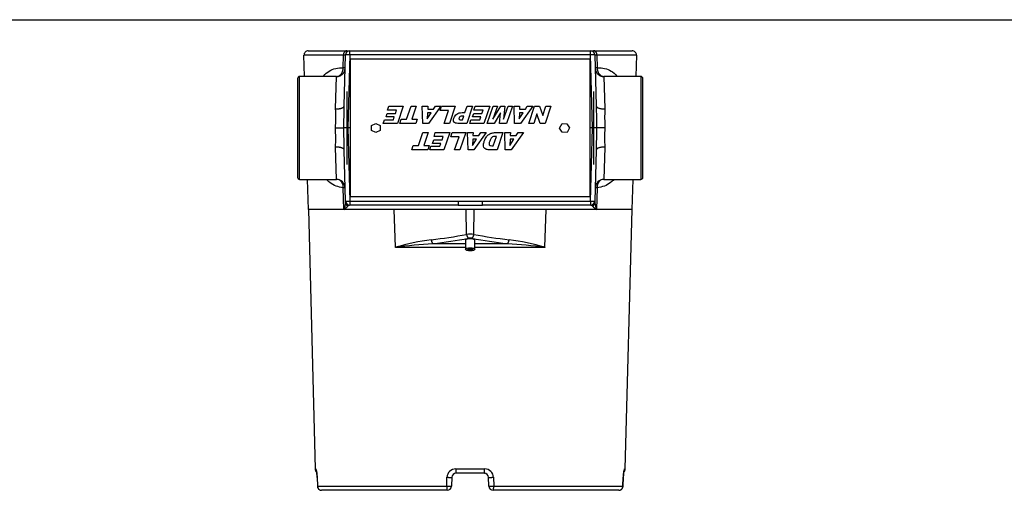
# Model space of a CAD drawing. Units: inches. Extents: x 1.4 to 49.5, y 1.3 to 31.8.
# Drawn here: x 19.1 to 33.4, y 25 to 31.8 of the extents above; entities that cross this region are included whole.
import ezdxf

# ---------------------------------------------------------------- set-up
doc = ezdxf.new("R2010")
doc.units = ezdxf.units.IN
doc.header["$MEASUREMENT"] = 0
for name, color, linetype in [('2-267', 7, 'Continuous'), ('6199', 7, 'Continuous'), ('6769-P', 7, 'Continuous'), ('6772-P', 7, 'Continuous'), ('BORDER', 7, 'Continuous'), ('GENERIC', 7, 'Continuous')]:
    doc.layers.add(name, color=color, linetype=linetype)

msp = doc.modelspace()

# ---------------------------------------------------------------- linework, layer by layer
at = {"layer": '2-267', "color": 7, "linetype": 'Continuous'}
for p, q in [((25.559, 28.611), (25.559, 28.48)), ((25.697, 28.48), (25.697, 28.611)), ((25.595, 28.483), (25.611, 28.49)), ((25.599, 28.474), (25.595, 28.483)), ((25.599, 28.485), (25.599, 28.474)), ((25.621, 28.469), (25.599, 28.474)), ((25.611, 28.49), (25.636, 28.492)), ((25.621, 28.491), (25.621, 28.469)), ((25.647, 28.471), (25.621, 28.469)), ((25.636, 28.492), (25.656, 28.487)), ((25.647, 28.489), (25.647, 28.471)), ((25.661, 28.477), (25.647, 28.471)), ((25.656, 28.487), (25.661, 28.477))]:
    msp.add_line(p, q, dxfattribs=at)
msp.add_ellipse((25.628, 28.48), major_axis=(0.069, 0), ratio=0.34202, dxfattribs=at)
at = {"layer": '6199', "color": 7, "linetype": 'Continuous'}
for p, q in [((24.191, 30.285), (24.253, 30.315)), ((24.191, 30.21), (24.191, 30.285)), ((24.253, 30.315), (24.316, 30.285)), ((24.316, 30.285), (24.316, 30.21)), ((26.93, 30.247), (26.968, 30.312)), ((26.968, 30.312), (27.037, 30.306)), ((27.037, 30.306), (27.076, 30.249)), ((24.253, 30.18), (24.191, 30.21)), ((24.316, 30.21), (24.253, 30.18)), ((26.969, 30.189), (26.93, 30.247)), ((27.039, 30.184), (26.969, 30.189)), ((27.076, 30.249), (27.039, 30.184))]:
    msp.add_line(p, q, dxfattribs=at)
at = {"layer": '6769-P', "color": 7, "linetype": 'Continuous'}
for p, q in [((23.271, 29.06), (23.37, 25.281)), ((24.541, 28.51), (24.522, 29.06)), ((25.57, 29.06), (24.649, 29.06)), ((25.575, 28.698), (25.57, 29.06)), ((25.686, 29.06), (25.57, 29.06)), ((25.682, 28.698), (25.686, 29.06)), ((26.608, 29.06), (25.686, 29.06)), ((26.715, 28.51), (26.735, 29.06)), ((27.887, 25.281), (27.986, 29.06)), ((25.086, 28.563), (25.559, 28.563)), ((25.697, 28.563), (26.171, 28.563)), ((24.542, 28.508), (24.541, 28.51)), ((24.542, 28.506), (24.542, 28.508)), ((25.559, 28.506), (24.542, 28.506)), ((26.715, 28.506), (25.697, 28.506)), ((26.715, 28.51), (26.715, 28.508)), ((26.715, 28.508), (26.715, 28.506)), ((23.37, 25.281), (23.379, 25.281)), ((25.418, 25.281), (25.839, 25.281)), ((27.887, 25.281), (27.877, 25.281)), ((23.398, 25.16), (23.402, 25.031)), ((23.398, 25.159), (23.402, 25.031)), ((25.286, 25.031), (25.289, 25.16)), ((25.361, 25.16), (25.358, 25.031)), ((25.833, 25.22), (25.424, 25.22)), ((25.899, 25.031), (25.896, 25.16)), ((25.967, 25.16), (25.971, 25.031)), ((27.854, 25.031), (27.858, 25.16)), ((27.855, 25.031), (27.859, 25.159)), ((23.402, 25.031), (25.286, 25.031)), ((25.295, 24.97), (23.464, 24.97)), ((27.792, 24.97), (25.961, 24.97)), ((25.971, 25.031), (27.854, 25.031))]:
    msp.add_line(p, q, dxfattribs=at)
for centre, radius, start, end in [((24.388, 34.798), 6.214, 276.2228, 281.0125), ((25.628, 28.045), 0.656, 85.3214, 94.6786), ((26.869, 34.798), 6.214, 258.9875, 263.7772), ((25.503, 25.263), 3.386, 97.488, 106.491), ((25.562, 21.161), 7.417, 93.6821, 97.9094), ((24.408, 34.837), 6.31, 276.162, 280.9204), ((25.628, 28.507), 0.136, 79.7369, 100.2631), ((26.848, 34.838), 6.311, 259.0797, 263.8379), ((25.694, 21.161), 7.417, 82.0906, 86.3179), ((25.754, 25.263), 3.386, 73.509, 82.512), ((23.432, 25.283), 0.0625, 181.5, 228.7496), ((25.416, 25.154), 0.127, 89.2776, 177.6104), ((25.841, 25.154), 0.127, 2.3136, 90.7983), ((27.824, 25.283), 0.0625, 311.7758, 358.5), ((25.424, 25.158), 0.0625, 90, 178.5), ((25.833, 25.158), 0.0625, 1.5, 90), ((23.464, 25.033), 0.0625, 181.7484, 270), ((25.295, 25.033), 0.0625, 270, 358.5), ((25.961, 25.033), 0.0625, 181.5, 270), ((27.792, 25.033), 0.0625, 270, 358.2516)]:
    msp.add_arc(centre, radius, start, end, dxfattribs=at)
for points, weights in [([(25.575, 28.698), (25.582, 28.654), (25.604, 28.641)], [1, 0.814828664292, 1]), ([(25.653, 28.641), (25.675, 28.654), (25.682, 28.698)], [1, 0.814828664292, 1]), ([(25.061, 28.62), (25.065, 28.578), (25.086, 28.563)], [1, 0.823115716781, 1]), ([(26.171, 28.563), (26.191, 28.578), (26.195, 28.62)], [1, 0.823115716782, 1]), ([(23.379, 25.281), (23.38, 25.267), (23.386, 25.255)], [1, 0.975720798081, 1]), ([(25.418, 25.281), (25.418, 25.22), (25.424, 25.22)], [1, 0.716301943425, 1]), ([(25.833, 25.22), (25.839, 25.22), (25.839, 25.281)], [1, 0.716301943424, 1]), ([(27.87, 25.254), (27.877, 25.267), (27.877, 25.281)], [1, 0.9748371532, 1]), ([(23.398, 25.159), (23.398, 25.159), (23.398, 25.16)], [0.938631212175, 0.96599115861, 1]), ([(25.289, 25.16), (25.361, 25.157), (25.361, 25.16)], [1, 0.652092174514, 1]), ([(25.896, 25.16), (25.896, 25.157), (25.967, 25.16)], [1, 0.652092174514, 1]), ([(27.858, 25.16), (27.859, 25.159), (27.859, 25.159)], [1, 0.964970337231, 0.936994711099]), ([(23.402, 25.031), (23.404, 24.97), (23.464, 24.97)], [1, 0.716301943425, 1]), ([(23.402, 25.031), (23.402, 25.031), (23.402, 25.031)], [1, 0.997086864641, 1]), ([(25.286, 25.031), (25.286, 24.97), (25.295, 24.97)], [1, 0.716301943425, 1]), ([(25.286, 25.031), (25.358, 25.029), (25.358, 25.031)], [1, 0.651415765737, 1]), ([(25.899, 25.031), (25.899, 25.029), (25.971, 25.031)], [1, 0.651415765737, 1]), ([(25.961, 24.97), (25.971, 24.97), (25.971, 25.031)], [1, 0.716301943425, 1]), ([(27.792, 24.97), (27.853, 24.97), (27.854, 25.031)], [1, 0.716301943425, 1]), ([(27.855, 25.031), (27.855, 25.031), (27.854, 25.031)], [1, 0.997086864558, 1])]:
    msp.add_rational_spline(points, weights, degree=2, dxfattribs=at)
for points, knots in [([(25.697, 28.611), (25.697, 28.613), (25.696, 28.617), (25.688, 28.623), (25.673, 28.629), (25.652, 28.633), (25.629, 28.635), (25.605, 28.633), (25.585, 28.629), (25.569, 28.624), (25.561, 28.617), (25.559, 28.613), (25.559, 28.611)], [0.3441358, 0.3441358, 0.3441358, 0.3441358, 0.3758134, 0.4294996, 0.4831875, 0.5368769, 0.5905656, 0.6442523, 0.6979388, 0.7516273, 0.8053168, 0.838176, 0.838176, 0.838176, 0.838176]), ([(23.398, 25.16), (23.398, 25.176), (23.397, 25.192), (23.395, 25.215), (23.394, 25.222), (23.392, 25.235), (23.391, 25.241), (23.39, 25.252), (23.389, 25.257), (23.387, 25.266), (23.386, 25.269), (23.384, 25.275), (23.383, 25.277), (23.381, 25.28), (23.38, 25.281), (23.379, 25.281)], [0, 0, 0, 0, 0.25, 0.25, 0.375, 0.375, 0.5, 0.5, 0.625, 0.625, 0.75, 0.75, 0.875, 0.875, 1, 1, 1, 1]), ([(23.387, 25.255), (23.387, 25.255), (23.387, 25.255), (23.388, 25.254), (23.389, 25.249), (23.39, 25.242), (23.392, 25.23), (23.394, 25.216), (23.396, 25.199), (23.397, 25.181), (23.398, 25.167), (23.398, 25.16), (23.398, 25.159)], [0.3867465, 0.3867465, 0.3867465, 0.3867465, 0.3927955, 0.4423902, 0.5008288, 0.5708552, 0.6498011, 0.7320254, 0.8186772, 0.9044823, 0.9917261, 1, 1, 1, 1]), ([(27.877, 25.281), (27.876, 25.281), (27.874, 25.278), (27.871, 25.269), (27.87, 25.266), (27.868, 25.257), (27.867, 25.252), (27.865, 25.241), (27.864, 25.235), (27.863, 25.221), (27.862, 25.214), (27.86, 25.2), (27.86, 25.192), (27.859, 25.176), (27.858, 25.168), (27.858, 25.16)], [0, 0, 0, 0, 0.25, 0.25, 0.375, 0.375, 0.5, 0.5, 0.625, 0.625, 0.75, 0.75, 0.875, 0.875, 1, 1, 1, 1]), ([(27.859, 25.159), (27.859, 25.163), (27.859, 25.172), (27.86, 25.189), (27.862, 25.207), (27.864, 25.223), (27.866, 25.237), (27.867, 25.247), (27.869, 25.253), (27.869, 25.255), (27.87, 25.255), (27.87, 25.255)], [0, 0, 0, 0, 0.0457125, 0.1322696, 0.2189631, 0.3054186, 0.391097, 0.4664987, 0.5339695, 0.5915835, 0.6112512, 0.6112512, 0.6112512, 0.6112512])]:
    msp.add_open_spline(points, degree=3, knots=knots, dxfattribs=at)
at = {"layer": '6772-P', "color": 7, "linetype": 'Continuous'}
for p, q in [((23.215, 31), (23.207, 31.309)), ((23.782, 31.309), (23.207, 31.309)), ((23.27, 31.373), (23.83, 31.373)), ((23.778, 31.126), (23.782, 31.309)), ((23.793, 30.569), (23.812, 31.312)), ((23.83, 31.373), (23.874, 31.373)), ((23.875, 31.312), (23.848, 30.248)), ((23.875, 31.373), (27.381, 31.373)), ((23.875, 31.373), (23.875, 31.373)), ((23.875, 31.312), (23.875, 31.373)), ((27.381, 31.312), (23.875, 31.312)), ((27.381, 31.373), (27.382, 31.373)), ((27.381, 31.312), (27.381, 31.373)), ((27.409, 30.248), (27.381, 31.312)), ((27.383, 31.373), (27.426, 31.373)), ((27.426, 31.373), (27.987, 31.373)), ((27.444, 31.312), (27.464, 30.569)), ((27.474, 31.309), (27.478, 31.126)), ((28.049, 31.309), (27.474, 31.309)), ((28.049, 31.309), (28.041, 31)), ((23.144, 29.498), (23.144, 30.998)), ((23.675, 30.998), (23.144, 30.998)), ((23.215, 31), (23.215, 30.998)), ((23.668, 30.526), (23.682, 30.998)), ((27.574, 30.998), (27.589, 30.526)), ((28.113, 30.998), (27.582, 30.998)), ((28.041, 30.998), (28.041, 31)), ((28.113, 30.998), (28.113, 29.498)), ((23.113, 30.967), (23.113, 29.529)), ((28.144, 29.529), (28.144, 30.967)), ((23.831, 30.779), (23.831, 29.717)), ((27.425, 30.779), (27.425, 29.717)), ((23.667, 30.248), (23.787, 30.248)), ((23.848, 30.248), (23.787, 30.248)), ((23.848, 30.248), (23.875, 29.184)), ((23.878, 30.248), (23.848, 30.248)), ((27.409, 30.248), (27.378, 30.248)), ((27.381, 29.184), (27.409, 30.248)), ((27.469, 30.248), (27.409, 30.248)), ((27.589, 30.248), (27.469, 30.248)), ((23.682, 29.498), (23.668, 29.97)), ((23.812, 29.184), (23.793, 29.927)), ((27.464, 29.927), (27.444, 29.184)), ((27.589, 29.97), (27.574, 29.498)), ((23.144, 29.498), (23.682, 29.498)), ((23.255, 29.498), (23.266, 29.06)), ((27.574, 29.498), (28.113, 29.498)), ((27.99, 29.06), (28.002, 29.498)), ((23.788, 29.062), (23.78, 29.378)), ((27.477, 29.378), (27.469, 29.062)), ((23.813, 29.157), (23.812, 29.184)), ((23.875, 29.184), (25.451, 29.184)), ((23.875, 29.184), (23.875, 29.123)), ((25.451, 29.123), (23.875, 29.123)), ((25.451, 29.184), (25.451, 29.123)), ((25.805, 29.184), (27.381, 29.184)), ((25.805, 29.184), (25.805, 29.123)), ((27.381, 29.123), (25.805, 29.123)), ((27.381, 29.184), (27.381, 29.123)), ((27.444, 29.184), (27.443, 29.157)), ((24.649, 29.06), (23.266, 29.06)), ((27.469, 29.062), (23.788, 29.062)), ((27.99, 29.06), (26.608, 29.06))]:
    msp.add_line(p, q, dxfattribs=at)
for centre, radius, start, end in [((23.27, 31.31), 0.0625, 90, 181.5), ((23.875, 31.31), 0.0625, 90, 178.5), ((27.382, 31.31), 0.0625, 1.5, 90), ((27.987, 31.31), 0.0625, 358.5, 90), ((23.144, 30.967), 0.0312, 90, 180), ((28.113, 30.967), 0.0312, 0, 90), ((-17.921, 31.156), 41.718, 358.7524, 359.1937), ((69.212, 31.157), 41.752, 180.8065, 181.2474), ((20.086, 30.395), 3.584, 357.651, 2.0985), ((33.563, 30.4), 5.976, 178.7918, 181.4587), ((17.693, 30.096), 5.976, 358.7918, 1.4587), ((-17.955, 29.339), 41.752, 0.8065, 1.2474), ((69.177, 29.34), 41.718, 178.7524, 179.1937), ((31.17, 30.101), 3.584, 177.651, 182.0985), ((23.144, 29.529), 0.0312, 180, 270), ((23.682, 29.373), 0.125, 1.5, 89.9423), ((27.574, 29.373), 0.125, 89.982, 178.5), ((28.113, 29.529), 0.0312, 270, 0), ((23.582, 29.167), 0.231, 332.9087, 357.3383), ((23.875, 29.186), 0.063, 181.5, 270), ((23.876, 29.084), 0.0392, 91.6039, 139.5671), ((25.628, 122.846), 93.662, 269.89167, 270.10833), ((25.628, 217.197), 188.074, 269.94605, 270.05395), ((27.381, 29.186), 0.063, 270, 358.5), ((27.38, 29.084), 0.0392, 40.4329, 88.3961), ((27.675, 29.167), 0.231, 182.6613, 207.0917), ((23.596, 29.361), 0.356, 302.6995, 314.8371), ((27.661, 29.361), 0.356, 225.1629, 237.3005)]:
    msp.add_arc(centre, radius, start, end, dxfattribs=at)
for points, weights in [([(23.83, 31.373), (23.781, 31.373), (23.782, 31.309)], [1, 0.697790459842, 1]), ([(23.875, 31.312), (23.812, 31.314), (23.812, 31.312)], [1, 0.707347097887, 1]), ([(27.444, 31.312), (27.444, 31.314), (27.381, 31.312)], [1, 0.707349005607, 1]), ([(27.474, 31.309), (27.475, 31.373), (27.426, 31.373)], [1, 0.697790459842, 1]), ([(23.682, 30.998), (23.78, 30.999), (23.778, 31.126)], [1, 0.700248682047, 1]), ([(23.807, 31.12), (23.807, 31.123), (23.778, 31.126)], [1, 0.939289989841, 1]), ([(27.478, 31.126), (27.449, 31.123), (27.449, 31.12)], [1, 0.939289989837, 1]), ([(27.478, 31.126), (27.477, 30.999), (27.574, 30.998)], [1, 0.700248682047, 1]), ([(23.682, 30.998), (23.804, 30.998), (23.807, 31.12)], [1, 0.716301421547, 1]), ([(27.449, 31.12), (27.452, 30.998), (27.574, 30.998)], [1, 0.716301421561, 1]), ([(23.668, 30.526), (23.792, 30.523), (23.793, 30.569)], [1, 0.710530578786, 1]), ([(27.464, 30.569), (27.465, 30.523), (27.589, 30.526)], [1, 0.710530578786, 1]), ([(23.793, 29.927), (23.792, 29.973), (23.668, 29.97)], [1, 0.710530578786, 1]), ([(27.589, 29.97), (27.465, 29.973), (27.464, 29.927)], [1, 0.710530578786, 1]), ([(23.78, 29.378), (23.781, 29.462), (23.721, 29.492)], [1, 0.831292840838, 1]), ([(27.535, 29.492), (27.476, 29.462), (27.477, 29.378)], [1, 0.831292825506, 1]), ([(23.807, 29.378), (23.806, 29.379), (23.78, 29.378)], [1, 0.946373463092, 1]), ([(27.477, 29.378), (27.45, 29.379), (27.449, 29.378)], [1, 0.946373463184, 1]), ([(23.812, 29.184), (23.812, 29.183), (23.875, 29.184)], [1, 0.707349006014, 1]), ([(23.813, 29.157), (23.814, 29.124), (23.847, 29.109)], [1, 0.862459103482, 1]), ([(27.381, 29.184), (27.444, 29.183), (27.444, 29.184)], [1, 0.70734900602, 1]), ([(27.41, 29.109), (27.443, 29.124), (27.443, 29.157)], [1, 0.862459103482, 1])]:
    msp.add_rational_spline(points, weights, degree=2, dxfattribs=at)
for points, knots in [([(23.812, 31.312), (23.812, 31.311), (23.81, 31.311), (23.8, 31.31), (23.792, 31.309), (23.782, 31.309)], [0, 0, 0, 0, 0.5, 0.5, 1, 1, 1, 1]), ([(27.474, 31.309), (27.464, 31.309), (27.457, 31.31), (27.447, 31.311), (27.444, 31.311), (27.444, 31.312)], [0, 0, 0, 0, 0.5, 0.5, 1, 1, 1, 1]), ([(23.487, 30.999), (23.49, 31.002), (23.492, 31.005), (23.518, 31.036), (23.545, 31.059), (23.632, 31.112), (23.702, 31.127), (23.778, 31.126)], [0.8060331, 0.8060331, 0.8060331, 0.8060331, 0.8125, 0.8125, 0.875, 0.875, 1, 1, 1, 1]), ([(27.478, 31.126), (27.555, 31.127), (27.623, 31.113), (27.711, 31.06), (27.737, 31.037), (27.764, 31.006), (27.766, 31.002), (27.769, 30.999)], [0, 0, 0, 0, 0.125, 0.125, 0.1875, 0.1875, 0.1950184, 0.1950184, 0.1950184, 0.1950184]), ([(23.78, 29.378), (23.705, 29.385), (23.64, 29.409), (23.567, 29.466), (23.551, 29.481), (23.537, 29.497)], [0, 0, 0, 0, 0.125, 0.125, 0.1611808, 0.1611808, 0.1611808, 0.1611808]), ([(27.72, 29.497), (27.705, 29.481), (27.69, 29.467), (27.618, 29.409), (27.551, 29.385), (27.477, 29.378)], [0.8396161, 0.8396161, 0.8396161, 0.8396161, 0.875, 0.875, 1, 1, 1, 1])]:
    msp.add_open_spline(points, degree=3, knots=knots, dxfattribs=at)
for points in [[(23.682, 30.998), (23.68, 30.998), (23.677, 30.998), (23.675, 30.998)], [(27.582, 30.998), (27.579, 30.998), (27.577, 30.998), (27.574, 30.998)]]:
    msp.add_open_spline(points, degree=3, dxfattribs=at)
at = {"layer": 'BORDER', "color": 7, "linetype": 'Continuous'}
msp.add_line((1.442, 31.825), (49.486, 31.825), dxfattribs=at)
at = {"layer": 'GENERIC', "color": 7, "linetype": 'Continuous'}
for p, q in [((27.378, 31.248), (23.878, 31.248)), ((23.878, 31.248), (23.878, 29.248)), ((27.378, 29.248), (27.378, 31.248)), ((24.423, 30.509), (24.442, 30.565)), ((24.442, 30.565), (24.653, 30.565)), ((24.653, 30.565), (24.568, 30.315)), ((24.702, 30.377), (24.766, 30.565)), ((24.766, 30.565), (24.843, 30.565)), ((24.843, 30.565), (24.779, 30.377)), ((24.938, 30.315), (24.93, 30.565)), ((24.93, 30.565), (25.011, 30.565)), ((25.011, 30.565), (25.009, 30.523)), ((25.202, 30.565), (25.023, 30.315)), ((25.096, 30.523), (25.123, 30.565)), ((25.123, 30.565), (25.202, 30.565)), ((25.191, 30.503), (25.212, 30.565)), ((25.212, 30.565), (25.41, 30.565)), ((25.41, 30.565), (25.325, 30.315)), ((25.552, 30.472), (25.584, 30.565)), ((25.662, 30.565), (25.577, 30.315)), ((25.584, 30.565), (25.662, 30.565)), ((25.683, 30.509), (25.702, 30.565)), ((25.702, 30.565), (25.913, 30.565)), ((25.913, 30.565), (25.828, 30.315)), ((25.877, 30.315), (25.962, 30.565)), ((26.025, 30.565), (25.96, 30.374)), ((25.96, 30.374), (26.074, 30.565)), ((25.962, 30.565), (26.025, 30.565)), ((26.074, 30.565), (26.131, 30.565)), ((26.131, 30.565), (26.115, 30.374)), ((26.115, 30.374), (26.18, 30.565)), ((26.243, 30.565), (26.158, 30.315)), ((26.18, 30.565), (26.243, 30.565)), ((26.275, 30.315), (26.267, 30.565)), ((26.267, 30.565), (26.348, 30.565)), ((26.348, 30.565), (26.347, 30.523)), ((26.539, 30.565), (26.361, 30.315)), ((26.434, 30.523), (26.46, 30.565)), ((26.46, 30.565), (26.539, 30.565)), ((26.48, 30.315), (26.565, 30.565)), ((26.565, 30.565), (26.638, 30.565)), ((26.638, 30.565), (26.685, 30.428)), ((26.685, 30.428), (26.732, 30.565)), ((26.804, 30.565), (26.719, 30.315)), ((26.732, 30.565), (26.804, 30.565)), ((24.402, 30.408), (24.419, 30.459)), ((24.522, 30.408), (24.402, 30.408)), ((24.419, 30.459), (24.54, 30.459)), ((24.557, 30.509), (24.423, 30.509)), ((24.509, 30.368), (24.522, 30.408)), ((24.54, 30.459), (24.557, 30.509)), ((25.003, 30.38), (25.061, 30.47)), ((25.007, 30.47), (25.003, 30.38)), ((25.061, 30.47), (25.007, 30.47)), ((25.009, 30.523), (25.096, 30.523)), ((25.311, 30.503), (25.191, 30.503)), ((25.247, 30.315), (25.311, 30.503)), ((25.516, 30.366), (25.535, 30.422)), ((25.662, 30.408), (25.679, 30.459)), ((25.783, 30.408), (25.662, 30.408)), ((25.679, 30.459), (25.8, 30.459)), ((25.817, 30.509), (25.683, 30.509)), ((25.769, 30.368), (25.783, 30.408)), ((25.8, 30.459), (25.817, 30.509)), ((26.069, 30.467), (25.978, 30.315)), ((26.057, 30.315), (26.069, 30.467)), ((26.341, 30.38), (26.399, 30.47)), ((26.345, 30.47), (26.341, 30.38)), ((26.399, 30.47), (26.345, 30.47)), ((26.347, 30.523), (26.434, 30.523)), ((26.6, 30.453), (26.553, 30.315)), ((26.647, 30.315), (26.6, 30.453)), ((24.361, 30.315), (24.379, 30.368)), ((24.568, 30.315), (24.361, 30.315)), ((24.379, 30.368), (24.509, 30.368)), ((24.603, 30.315), (24.623, 30.377)), ((24.837, 30.315), (24.603, 30.315)), ((24.623, 30.377), (24.702, 30.377)), ((24.779, 30.377), (24.858, 30.377)), ((24.858, 30.377), (24.837, 30.315)), ((25.023, 30.315), (24.938, 30.315)), ((25.325, 30.315), (25.247, 30.315)), ((25.621, 30.315), (25.639, 30.368)), ((25.828, 30.315), (25.621, 30.315)), ((25.639, 30.368), (25.769, 30.368)), ((25.978, 30.315), (25.877, 30.315)), ((26.158, 30.315), (26.057, 30.315)), ((26.361, 30.315), (26.275, 30.315)), ((26.553, 30.315), (26.48, 30.315)), ((26.719, 30.315), (26.647, 30.315)), ((24.876, 29.992), (24.94, 30.181)), ((24.94, 30.181), (25.018, 30.181)), ((25.018, 30.181), (24.954, 29.992)), ((25.101, 30.124), (25.12, 30.181)), ((25.235, 30.124), (25.101, 30.124)), ((25.12, 30.181), (25.331, 30.181)), ((25.218, 30.075), (25.235, 30.124)), ((25.331, 30.181), (25.246, 29.931)), ((25.345, 30.119), (25.366, 30.181)), ((25.366, 30.181), (25.564, 30.181)), ((25.564, 30.181), (25.479, 29.931)), ((25.597, 29.931), (25.589, 30.181)), ((25.589, 30.181), (25.67, 30.181)), ((25.67, 30.181), (25.668, 30.139)), ((25.668, 30.139), (25.756, 30.139)), ((25.861, 30.181), (25.682, 29.931)), ((25.756, 30.139), (25.782, 30.181)), ((25.782, 30.181), (25.861, 30.181)), ((25.963, 29.987), (26.01, 30.124)), ((26.106, 30.181), (26.021, 29.931)), ((26.14, 29.931), (26.132, 30.181)), ((26.132, 30.181), (26.213, 30.181)), ((26.213, 30.181), (26.211, 30.139)), ((26.211, 30.139), (26.298, 30.139)), ((26.404, 30.181), (26.225, 29.931)), ((26.298, 30.139), (26.325, 30.181)), ((26.325, 30.181), (26.404, 30.181)), ((24.777, 29.931), (24.798, 29.992)), ((24.798, 29.992), (24.876, 29.992)), ((24.954, 29.992), (25.032, 29.992)), ((25.032, 29.992), (25.011, 29.931)), ((25.039, 29.931), (25.057, 29.984)), ((25.057, 29.984), (25.187, 29.984)), ((25.08, 30.023), (25.097, 30.075)), ((25.201, 30.023), (25.08, 30.023)), ((25.097, 30.075), (25.218, 30.075)), ((25.187, 29.984), (25.201, 30.023)), ((25.466, 30.119), (25.345, 30.119)), ((25.402, 29.931), (25.466, 30.119)), ((25.663, 29.995), (25.721, 30.085)), ((25.666, 30.085), (25.663, 29.995)), ((25.721, 30.085), (25.666, 30.085)), ((26.206, 29.995), (26.264, 30.085)), ((26.209, 30.085), (26.206, 29.995)), ((26.264, 30.085), (26.209, 30.085)), ((25.011, 29.931), (24.777, 29.931)), ((25.246, 29.931), (25.039, 29.931)), ((25.479, 29.931), (25.402, 29.931)), ((25.682, 29.931), (25.597, 29.931)), ((26.225, 29.931), (26.14, 29.931)), ((23.878, 29.248), (27.378, 29.248))]:
    msp.add_line(p, q, dxfattribs=at)
for points, knots in [([(25.577, 30.315), (25.534, 30.315), (25.491, 30.315), (25.448, 30.315), (25.42, 30.315), (25.401, 30.322), (25.382, 30.348), (25.382, 30.367), (25.39, 30.392), (25.399, 30.417), (25.413, 30.437), (25.433, 30.451), (25.453, 30.465), (25.479, 30.472), (25.51, 30.472), (25.524, 30.472), (25.538, 30.472), (25.552, 30.472)], [0, 0, 0, 0, 0.287643, 0.287643, 0.287643, 0.423011, 0.423011, 0.558378, 0.558378, 0.558378, 0.724494, 0.724494, 0.724494, 0.905483, 0.905483, 0.905483, 1, 1, 1, 1]), ([(25.535, 30.422), (25.529, 30.422), (25.522, 30.422), (25.516, 30.422), (25.501, 30.422), (25.49, 30.419), (25.482, 30.414), (25.474, 30.409), (25.469, 30.402), (25.466, 30.394), (25.464, 30.386), (25.464, 30.379), (25.467, 30.374), (25.471, 30.369), (25.48, 30.366), (25.494, 30.366), (25.501, 30.366), (25.509, 30.366), (25.516, 30.366)], [0, 0, 0, 0, 0.12507, 0.12507, 0.12507, 0.357895, 0.357895, 0.357895, 0.528435, 0.528435, 0.528435, 0.664638, 0.664638, 0.664638, 0.855122, 0.855122, 0.855122, 1, 1, 1, 1]), ([(26.021, 29.931), (25.983, 29.931), (25.945, 29.931), (25.906, 29.931), (25.884, 29.931), (25.867, 29.934), (25.855, 29.94), (25.843, 29.946), (25.834, 29.955), (25.829, 29.966), (25.824, 29.978), (25.822, 29.991), (25.823, 30.006), (25.824, 30.022), (25.828, 30.038), (25.833, 30.055), (25.843, 30.082), (25.852, 30.102), (25.864, 30.117), (25.875, 30.132), (25.887, 30.144), (25.901, 30.154), (25.916, 30.164), (25.929, 30.171), (25.943, 30.174), (25.962, 30.178), (25.978, 30.181), (25.991, 30.181), (26.029, 30.181), (26.068, 30.181), (26.106, 30.181)], [0, 0, 0, 0, 0.182611, 0.182611, 0.182611, 0.266932, 0.266932, 0.266932, 0.3265, 0.3265, 0.3265, 0.391717, 0.391717, 0.391717, 0.470672, 0.470672, 0.470672, 0.581422, 0.581422, 0.581422, 0.666013, 0.666013, 0.666013, 0.739716, 0.739716, 0.739716, 0.817411, 0.817411, 0.817411, 1, 1, 1, 1]), ([(26.01, 30.124), (26.003, 30.124), (25.997, 30.124), (25.991, 30.124), (25.975, 30.124), (25.963, 30.122), (25.955, 30.119), (25.947, 30.115), (25.939, 30.109), (25.932, 30.1), (25.926, 30.091), (25.919, 30.077), (25.912, 30.056), (25.903, 30.03), (25.901, 30.012), (25.906, 30.002), (25.911, 29.992), (25.924, 29.987), (25.944, 29.987), (25.95, 29.987), (25.957, 29.987), (25.963, 29.987)], [0, 0, 0, 0, 0.074852, 0.074852, 0.074852, 0.221255, 0.221255, 0.221255, 0.338545, 0.338545, 0.338545, 0.53129, 0.53129, 0.53129, 0.754567, 0.754567, 0.754567, 0.923161, 0.923161, 0.923161, 1, 1, 1, 1])]:
    msp.add_open_spline(points, degree=3, knots=knots, dxfattribs=at)

doc.saveas('drawing.dxf')
